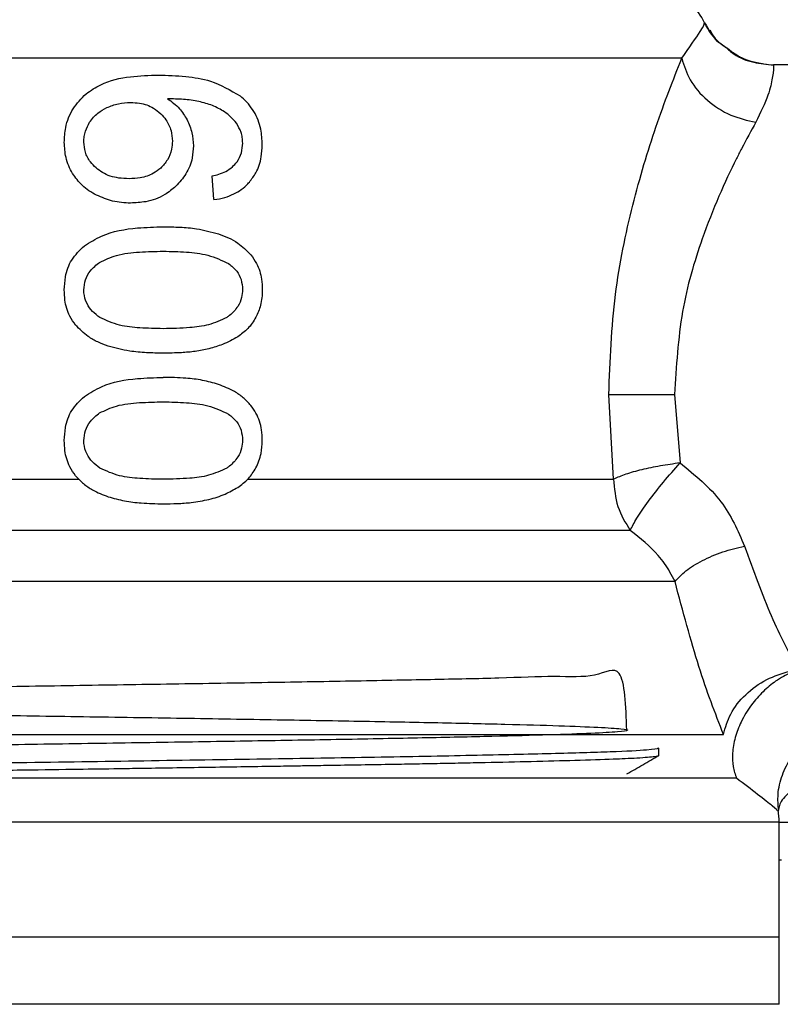
# Model space of a CAD drawing. Extents: x 0.4 to 10.6, y 0.4 to 8.1.
# Drawn here: x 4.3 to 4.3, y 3.1 to 3.2 of the extents above; entities that cross this region are included whole.
import ezdxf

# ---------------------------------------------------------------- set-up
doc = ezdxf.new("R2010")
doc.units = 0
doc.linetypes.add('SLD-SOLID', pattern=[0])
doc.layers.get('0').update_dxf_attribs({"linetype": 'CONTINUOUS'})

msp = doc.modelspace()

# ---------------------------------------------------------------- linework, layer by layer
at = {"color": 7, "linetype": 'SLD-SOLID'}
for p, q in [((4.284110317765912, 3.151556779092206), (4.215234041430534, 3.151556779092206)), ((4.3081468880934, 3.151219038993808), (4.288772151912006, 3.151219038993808)), ((4.260362560102036, 3.144377616693169), (4.260268577187734, 3.145579389476854)), ((4.280650256403503, 3.130190156587919), (4.280401805940291, 3.134486736286797)), ((4.283746177972485, 3.134486736286797), (4.284022377448473, 3.131008547133801)), ((4.247419552287433, 3.130190127254924), (4.253491012816069, 3.130190127254924)), ((4.282870470755397, 3.116533711681668), (4.282950021836417, 3.116521949150884)), ((4.282950021836417, 3.116158396017347), (4.282950021836417, 3.116521949150884)), ((4.289052399341231, 3.106927683984654), (4.289052399341231, 3.112779704381615)), ((4.289042015461186, 3.110864699837244), (4.289169848651112, 3.110864699837244)), ((4.289052399341231, 3.106927683984654), (4.211887029428835, 3.106927683984654)), ((4.289052399341231, 3.103870247304423), (4.289052399341231, 3.106930441286134)), ((4.289052399341231, 3.103522768651859), (4.289052399341231, 3.103870247304423))]:
    msp.add_line(p, q, dxfattribs=at)
at = {"color": 7, "linetype": 'SLD-SOLID', "flags": 128}
msp.add_lwpolyline([(4.262080710920477, 3.130190127254924), (4.264914219520877, 3.130190127254924), (4.26763948937166, 3.130190127254924), (4.270236104708672, 3.130190127254924), (4.272684647089569, 3.130190127254924), (4.274966695393818, 3.130190127254924), (4.277065236484626, 3.130190127254924), (4.278964489210963, 3.130190127254924), (4.280650256403503, 3.130190156587919)], dxfattribs=at)
at = {"color": 7, "linetype": 'SLD-SOLID'}
for centre, radius, start, end in [((4.281768918253765, 3.151556771159134), 0.003937007874015941, 27.17765054974074, 45.00000480779442), ((4.285115374946678, 3.112777243600177), 0.003937007874015649, 0.01758033774069659, 8.60962763483577)]:
    msp.add_arc(centre, radius, start, end, dxfattribs=at)
for points, knots in [([(4.284110317765912, 3.151556779092206), (4.284479285723367, 3.152083482781032), (4.285214069759213, 3.153132390834842), (4.285251584693214, 3.153281583361886), (4.285270261699474, 3.153355859642407)], [0, 0, 0, 0, 0.5021447656100114, 0.9999999999999999, 0.9999999999999999, 0.9999999999999999, 0.9999999999999999]), ([(4.28629896981575, 3.152143057652799), (4.286214492294726, 3.152196450411069), (4.285759953114122, 3.152483735126582), (4.285490411862591, 3.152964907027391), (4.285270965691342, 3.153356651633258)], [0, 0, 0, 0, 0.1858531115215775, 1, 1, 1, 1]), ([(4.286317684266226, 3.152128009826633), (4.286232918884319, 3.152179247801792), (4.285896921373112, 3.152382347602038), (4.285696095068223, 3.152729101208511), (4.28554593318156, 3.15298837588761)], [0, 0, 0, 0, 0.2522797910111236, 1, 1, 1, 1]), ([(4.288367825916148, 3.151239836086892), (4.287945170604546, 3.15131508328249), (4.287180119152292, 3.151451288778294), (4.28657139998229, 3.151929179366936), (4.28629896981575, 3.152143057652799)], [0, 0, 0, 0, 0.5524534465703651, 1, 1, 1, 1]), ([(4.28841804400269, 3.151234996142803), (4.28799120326333, 3.151305709486468), (4.287215734141109, 3.151434178982195), (4.286596206079674, 3.151912824645471), (4.286317684266226, 3.152128009826633)], [0, 0, 0, 0, 0.5504290591725938, 1, 1, 1, 1]), ([(4.286317684266226, 3.152128009826633), (4.286461284538556, 3.152002823027262), (4.286877770692965, 3.151639741761424), (4.28773320069074, 3.151304434831375), (4.288432746080908, 3.151246936208449), (4.288772151912006, 3.151219038993808)], [0, 0, 0, 0, 0.2131638015019912, 0.6182423647670592, 0.9999999999999999, 0.9999999999999999, 0.9999999999999999, 0.9999999999999999]), ([(4.280401805940291, 3.134486736286797), (4.280472197324976, 3.136196056916412), (4.28060974291281, 3.139536089391224), (4.281571091966444, 3.14414372633794), (4.282822722635727, 3.148307441840708), (4.283671497489514, 3.150449385131648), (4.284110317765912, 3.151556779092206)], [0, 0, 0, 0, 0.2563509246063078, 0.5009127008114213, 0.7419697042166377, 1, 1, 1, 1]), ([(4.284110259099923, 3.151556779092206), (4.284224860323127, 3.151183287989455), (4.284461482839682, 3.150412123405233), (4.285360937455924, 3.149387215743583), (4.286545743237089, 3.148609076949383), (4.287437227930098, 3.148404422336428), (4.287868989012088, 3.148305304653515)], [0, 0, 0, 0, 0.2421599384452009, 0.4999989741957445, 0.7578410649222016, 1, 1, 1, 1]), ([(4.288772151912006, 3.151219038993808), (4.2887728105236, 3.151089607306756), (4.288773809474138, 3.150893291519704), (4.288542542752477, 3.149690083202334), (4.288104305167157, 3.148789117004349), (4.287868989012088, 3.14830533398651)], [0, 0, 0, 0, 0.4725899135817615, 0.7168017581383355, 1, 1, 1, 1]), ([(4.253868645786954, 3.149750629290335), (4.25411072466489, 3.149917656412797), (4.254784935557444, 3.150382841588291), (4.2560806628925, 3.150654288756191), (4.25706488273427, 3.150686604582412), (4.25753603275432, 3.150702074299161)], [0, 0, 0, 0, 0.226023092619903, 0.6294941232092198, 1, 1, 1, 1]), ([(4.25753603275432, 3.150702074299161), (4.258000632560107, 3.150688067149793), (4.25889265344361, 3.150661173746913), (4.260339846385843, 3.150432952130397), (4.261196772212971, 3.149933298352985), (4.261685478152907, 3.149648345138597)], [0, 0, 0, 0, 0.3183718269219916, 0.6112665455220131, 1, 1, 1, 1]), ([(4.252762498565262, 3.147284692443715), (4.252776553875917, 3.147537728715557), (4.252809548765868, 3.148131732231245), (4.253154886043288, 3.149027701867848), (4.253632233686847, 3.14951118066397), (4.253868645786954, 3.149750629290335)], [0, 0, 0, 0, 0.2725012334799015, 0.6396975798691301, 1, 1, 1, 1]), ([(4.262813155792545, 3.147170557762208), (4.262799326262511, 3.147432950009823), (4.26276838923809, 3.148019928406999), (4.26243032888509, 3.148877582341694), (4.261987654098625, 3.149397094523255), (4.261716694838685, 3.149622389361435), (4.261685478152907, 3.149648345138597)], [0, 0, 0, 0, 0.2757736569497955, 0.6169129637459884, 0.9558652926664031, 1, 1, 1, 1]), ([(4.254050041024794, 3.148306155310355), (4.254110690029767, 3.148392492526009), (4.254231905830149, 3.14856504992745), (4.254517211070156, 3.148833478352767), (4.254766864622563, 3.148967493392395), (4.254923753598259, 3.149051712030954)], [0, 0, 0, 0, 0.271178237399659, 0.5419888934203263, 1, 1, 1, 1]), ([(4.254923753598259, 3.149051712030954), (4.255019194159093, 3.149091923551816), (4.255210079210516, 3.149172348249245), (4.255608090121171, 3.149282209878604), (4.255915362215065, 3.149300295491782), (4.256119425119093, 3.149312306353879)], [0, 0, 0, 0, 0.2514268321700284, 0.5028640168100883, 1, 1, 1, 1]), ([(4.256119425119093, 3.149312306353879), (4.256275441495696, 3.149305302463581), (4.256680162187519, 3.149287133734191), (4.257229361448274, 3.149105045416545), (4.25753971082064, 3.148843511381316), (4.257658586005241, 3.148743334260027)], [0, 0, 0, 0, 0.2790358022679034, 0.7238442873477275, 1, 1, 1, 1]), ([(4.260282715691071, 3.149159569451642), (4.260055828980693, 3.149233686725406), (4.259578060917332, 3.149389759623147), (4.258808720288176, 3.149478678532711), (4.258274490751019, 3.149493049730004), (4.258006005991816, 3.149500272182482)], [0, 0, 0, 0, 0.3102783023812969, 0.6533704128586685, 1, 1, 1, 1]), ([(4.258006005991816, 3.149500272182482), (4.258112802596743, 3.149425390239264), (4.25832645479383, 3.149275584993101), (4.258684547232047, 3.148937866179801), (4.258874006227134, 3.148629341811374), (4.258994293241704, 3.148433460506381)], [0, 0, 0, 0, 0.2673461834468993, 0.534840030867299, 1, 1, 1, 1]), ([(4.261497981652215, 3.148258782524276), (4.261408094890871, 3.148367449932135), (4.261228398178498, 3.148584691889039), (4.260825457182586, 3.148904014248451), (4.260491088457266, 3.14906145507226), (4.260282715691071, 3.149159569451642)], [0, 0, 0, 0, 0.2738572515829627, 0.5474804858150603, 1, 1, 1, 1]), ([(4.257658586005241, 3.148743334260027), (4.257751476178599, 3.148642486864181), (4.257981343259612, 3.148392928749763), (4.25820828027394, 3.147910096577455), (4.258235213143258, 3.147528769578668), (4.258247709866299, 3.14735183566807)], [0, 0, 0, 0, 0.2665873161810082, 0.6597000090657775, 1, 1, 1, 1]), ([(4.253756124420144, 3.14730484421092), (4.253760244845338, 3.147398704276172), (4.253768486640226, 3.147586445921645), (4.25384836142567, 3.14793258920285), (4.253971594281835, 3.148160850358635), (4.254050041024794, 3.148306155310355)], [0, 0, 0, 0, 0.2665091033894255, 0.5330792970346059, 1, 1, 1, 1]), ([(4.258994293241704, 3.148433460506381), (4.259043901255217, 3.14832778796934), (4.259143128200758, 3.148116419637177), (4.25927841801348, 3.147676651426363), (4.259300625083315, 3.147334598421495), (4.259315196201272, 3.147110161126582)], [0, 0, 0, 0, 0.2558287006425668, 0.5117137081019693, 1, 1, 1, 1]), ([(4.261819471271672, 3.147244418242299), (4.261815379440842, 3.147342064432424), (4.261807581327488, 3.147528156206636), (4.261726550265608, 3.147884269526739), (4.261589334552207, 3.148109099468926), (4.261497981652216, 3.148258782524276)], [0, 0, 0, 0, 0.2695441746116646, 0.5136908426025864, 1, 1, 1, 1]), ([(4.287868989012088, 3.14830533398651), (4.28763036039626, 3.147873476566988), (4.287310746535855, 3.147295056344756), (4.286376940515042, 3.145471373243471), (4.285221898641096, 3.142863745527424), (4.2839946992934, 3.138704202881286), (4.283830155249551, 3.135911850878237), (4.283746177972485, 3.134486736286797)], [0, 0, 0, 0, 0.1365905677205441, 0.1829463683248753, 0.5034646676662069, 0.7465864810375027, 1, 1, 1, 1]), ([(4.253186946995331, 3.145701150736924), (4.253116027478364, 3.145831303349806), (4.252974180162443, 3.146091623774807), (4.252802641982951, 3.146621878133623), (4.252778071941059, 3.14702755797612), (4.252762498565262, 3.147284692443715)], [0, 0, 0, 0, 0.2680005774195252, 0.5360324519783047, 1, 1, 1, 1]), ([(4.254373994615788, 3.14598914207669), (4.25427454513262, 3.14608698507045), (4.254041909425067, 3.14631586282182), (4.253799208348995, 3.14677102844988), (4.253770083231955, 3.147131892626684), (4.253756124420145, 3.14730484421092)], [0, 0, 0, 0, 0.2799674146513569, 0.6549095633714147, 1, 1, 1, 1]), ([(4.258247709866299, 3.14735183566807), (4.258240010171007, 3.147213466242422), (4.258221516620184, 3.14688112296013), (4.258032465951139, 3.146387895379115), (4.257779068604488, 3.146114193773184), (4.257656884691562, 3.145982219489993)], [0, 0, 0, 0, 0.2697424197280325, 0.6478821511736835, 1, 1, 1, 1]), ([(4.259315196201272, 3.147110161126582), (4.259303293753863, 3.146904710168063), (4.259274551192404, 3.146408578019869), (4.258984108806646, 3.145671745944884), (4.258606028843249, 3.145257171239926), (4.25842229984942, 3.145055707526472)], [0, 0, 0, 0, 0.2664987383353087, 0.6435530527288736, 1, 1, 1, 1]), ([(4.26129898661769, 3.146039770825155), (4.261379807438691, 3.146124481608151), (4.261576563814137, 3.146330708003986), (4.261782149975651, 3.146746672842014), (4.261807272487012, 3.147081725903043), (4.261819471271672, 3.147244418242299)], [0, 0, 0, 0, 0.2639575957009921, 0.642598518037926, 1, 1, 1, 1]), ([(4.262159968671551, 3.1452722143587), (4.26227552309667, 3.145423964016604), (4.262561449429003, 3.145799451351449), (4.262780507892479, 3.146469258095548), (4.262803496085767, 3.146963060522598), (4.262813155792545, 3.147170557762208)], [0, 0, 0, 0, 0.2822517928675433, 0.698400081577224, 1, 1, 1, 1]), ([(4.260268577187734, 3.145579389476854), (4.260381119901948, 3.145608056930679), (4.260618624305998, 3.145668555263101), (4.260977453056378, 3.14580018343398), (4.261190559794072, 3.145958977704531), (4.26129898661769, 3.146039770825155)], [0, 0, 0, 0, 0.3067069017566208, 0.6472586024664616, 1, 1, 1, 1]), ([(4.254400687640761, 3.144605886056182), (4.254270864105531, 3.144677679665724), (4.254011136463006, 3.144821311441903), (4.253573330344416, 3.145163985997272), (4.253336404291708, 3.145493369553062), (4.253186946995331, 3.145701150736924)], [0, 0, 0, 0, 0.2695145659180547, 0.5391964000061343, 1, 1, 1, 1]), ([(4.256052252561743, 3.145438385772407), (4.255876254570464, 3.145445355759997), (4.255412578353513, 3.145463718568883), (4.254816753875445, 3.145644645728395), (4.254480432475133, 3.145906326295732), (4.254373994615788, 3.14598914207669)], [0, 0, 0, 0, 0.294866503957709, 0.7768417359051702, 1, 1, 1, 1]), ([(4.257656884691562, 3.145982219489993), (4.257537817748156, 3.145887374754575), (4.257233182829755, 3.145644712791411), (4.256667489827074, 3.145466276709294), (4.256241974226898, 3.145446986543666), (4.256052252561743, 3.145438385772407)], [0, 0, 0, 0, 0.2622941244641198, 0.6710842398176392, 1, 1, 1, 1]), ([(4.25842229984942, 3.145055707526472), (4.258242398777911, 3.144906081413579), (4.257796894735688, 3.144535549778848), (4.25698772681915, 3.144247031872069), (4.256384700535842, 3.144216254067173), (4.256126113041833, 3.144203056043041)], [0, 0, 0, 0, 0.2789572479907142, 0.6908051216406209, 1, 1, 1, 1]), ([(4.260362560102036, 3.144377616693169), (4.260546325234944, 3.144409058465154), (4.260893718415745, 3.144468496602341), (4.261496132696274, 3.14470073246564), (4.261911787572457, 3.14499536310132), (4.262134698380399, 3.145244024815236), (4.262159968671551, 3.1452722143587)], [0, 0, 0, 0, 0.2731517159151555, 0.5163713155500729, 0.9451734181117672, 1, 1, 1, 1]), ([(4.256126113041833, 3.144203056043041), (4.255973318540992, 3.144208083200207), (4.255667677038522, 3.144218139241888), (4.255077875660797, 3.144318035310389), (4.254668187466465, 3.144492180523818), (4.254400687640762, 3.144605886056182)], [0, 0, 0, 0, 0.2575795360391979, 0.5152475774116075, 1, 1, 1, 1]), ([(4.253781057465448, 3.14203024381022), (4.254066901744077, 3.142209764392554), (4.25488571368369, 3.142724008011234), (4.256301848404814, 3.142959908310925), (4.257350279661707, 3.142989145473838), (4.257784483217533, 3.143001253926362)], [0, 0, 0, 0, 0.2390857960696509, 0.6848704663723821, 1, 1, 1, 1]), ([(4.257784483217533, 3.143001253926362), (4.258068396499589, 3.142996743300645), (4.258636321666734, 3.142987720482672), (4.259582967486647, 3.142910032440502), (4.260222735907434, 3.14274205939588), (4.260590829465047, 3.142645415370373)], [0, 0, 0, 0, 0.2979984111503658, 0.5961003170932687, 1, 1, 1, 1]), ([(4.260590829465047, 3.142645415370373), (4.260760490785192, 3.142581568069699), (4.261099937066372, 3.142453826939553), (4.261682023528289, 3.142134754668182), (4.262022660092569, 3.141789968505285), (4.262233770485653, 3.141576286387709)], [0, 0, 0, 0, 0.2753468310473685, 0.5508943214271825, 1, 1, 1, 1]), ([(4.252762498565262, 3.139792048332712), (4.252773560952924, 3.140014809202154), (4.252799728296995, 3.140541735259483), (4.253093516456747, 3.141369498871159), (4.25354809780178, 3.141806363464429), (4.253781057465448, 3.14203024381022)], [0, 0, 0, 0, 0.2631079204075011, 0.622364329516114, 1, 1, 1, 1]), ([(4.254555096523683, 3.14119522145647), (4.25483460152307, 3.141326215999352), (4.255477220776226, 3.141627389915736), (4.256593469879551, 3.141732178464646), (4.257385141893684, 3.141750144416696), (4.257784483217533, 3.141759206941261)], [0, 0, 0, 0, 0.2761301187704693, 0.6348599527278426, 1, 1, 1, 1]), ([(4.257784483217533, 3.141759206941261), (4.258177685898724, 3.141750051291277), (4.258939142569822, 3.141732320916862), (4.26008180326264, 3.141611102039403), (4.260760286813346, 3.141294406330572), (4.261106444841949, 3.14113283017722)], [0, 0, 0, 0, 0.3433968692985264, 0.6650052236906793, 1, 1, 1, 1]), ([(4.262233770485653, 3.141576286387709), (4.262337117737236, 3.141431703475789), (4.262600261007872, 3.141063565767832), (4.262786329775053, 3.140433321438689), (4.262805582325329, 3.139973091264126), (4.262813155792545, 3.139792048332712)], [0, 0, 0, 0, 0.2817803665032878, 0.7174705288054812, 1, 1, 1, 1]), ([(4.253756124420144, 3.139792048332712), (4.253771744832695, 3.139966820888031), (4.253803014764599, 3.140316691666776), (4.254088483266626, 3.140819923583325), (4.25438983210327, 3.141062298988989), (4.254555096523683, 3.14119522145647)], [0, 0, 0, 0, 0.3106987163656539, 0.6219763832569126, 0.9999999999999999, 0.9999999999999999, 0.9999999999999999, 0.9999999999999999]), ([(4.261106444841949, 3.14113283017722), (4.261253752510815, 3.141012877348729), (4.261523287644466, 3.140793394534916), (4.261772810454381, 3.140314477296035), (4.261799147515895, 3.139979095260681), (4.261812783348932, 3.139805453511188)], [0, 0, 0, 0, 0.3675739438763777, 0.6725657452274952, 1, 1, 1, 1]), ([(4.253339889228528, 3.138006138297031), (4.253234293364728, 3.138153544868265), (4.252961964477493, 3.138533702443294), (4.252786507901451, 3.13916569856991), (4.252769039056975, 3.139621421564798), (4.252762498565262, 3.139792048332712)], [0, 0, 0, 0, 0.283770859431736, 0.7318373996659991, 1, 1, 1, 1]), ([(4.254561784446424, 3.138395563131695), (4.254435366528019, 3.138493598435595), (4.254181931224817, 3.138690133921085), (4.253879032546703, 3.139112070871573), (4.253763420592986, 3.139506605808686), (4.253757324731887, 3.139745089465257), (4.253756124420145, 3.139792048332712)], [0, 0, 0, 0, 0.2860528546663468, 0.5734621552757638, 0.9160121309656721, 0.9999999999999999, 0.9999999999999999, 0.9999999999999999, 0.9999999999999999]), ([(4.261812783348932, 3.139805453511188), (4.261803981198491, 3.139672595947935), (4.261784193006451, 3.139373917688226), (4.261569092152822, 3.138902752439928), (4.261271511560794, 3.138586944741071), (4.261059147033269, 3.138431210767675), (4.261012696591603, 3.138397147113397)], [0, 0, 0, 0, 0.2326427520790463, 0.523006222779463, 0.8956672666491577, 0.9999999999999999, 0.9999999999999999, 0.9999999999999999, 0.9999999999999999]), ([(4.262813155792545, 3.139792048332712), (4.262808998677095, 3.139660945466459), (4.26280068177995, 3.139398655648681), (4.262719705789476, 3.138921082534832), (4.262578094359793, 3.138602397923306), (4.262489495531495, 3.138403013712292)], [0, 0, 0, 0, 0.2722576100222944, 0.5446898375425544, 1, 1, 1, 1]), ([(4.257784483217533, 3.137824889724163), (4.257389771146633, 3.137833785074767), (4.2566534289714, 3.137850379504722), (4.255544131338325, 3.137955427763914), (4.254893641127366, 3.138246876487984), (4.254561784446424, 3.138395563131695)], [0, 0, 0, 0, 0.3614083697897473, 0.6742135464773429, 1, 1, 1, 1]), ([(4.261012696591603, 3.138397147113397), (4.260710738275414, 3.138256757650101), (4.260113659173555, 3.137979157696197), (4.259008540542705, 3.137854532608219), (4.258233161934696, 3.137835755335534), (4.257784483217533, 3.137824889724163)], [0, 0, 0, 0, 0.3012389182433965, 0.5956565959813102, 1, 1, 1, 1]), ([(4.262489495531495, 3.138403013712292), (4.26242927291107, 3.138300829908096), (4.262308822301106, 3.138096453189567), (4.262015847513333, 3.137744785315895), (4.261745563708644, 3.137546707343232), (4.261569554158736, 3.13741771842784)], [0, 0, 0, 0, 0.2585816478130904, 0.5171863493229576, 1, 1, 1, 1]), ([(4.254985763548581, 3.136941673260488), (4.254810527688299, 3.137007029431684), (4.254459891202578, 3.137137803225083), (4.253877118218486, 3.137461561590125), (4.253542068950459, 3.137801193349475), (4.253339889228528, 3.138006138297031)], [0, 0, 0, 0, 0.2837674976681138, 0.5678018071428158, 1, 1, 1, 1]), ([(4.261569554158736, 3.13741771842784), (4.26144595441007, 3.137343960456491), (4.261198801423925, 3.137196472269276), (4.260713228435667, 3.136980543339618), (4.260341199734335, 3.136872341245493), (4.260107480382072, 3.136804365513346)], [0, 0, 0, 0, 0.2710895267662709, 0.5420770412252358, 1, 1, 1, 1]), ([(4.257784483217533, 3.136582813406068), (4.257501340892872, 3.136587568054864), (4.25693495702379, 3.136597079018596), (4.255992018109533, 3.136678080919075), (4.255350032484601, 3.136846251579459), (4.254985763548581, 3.136941673260488)], [0, 0, 0, 0, 0.3018898283774458, 0.6038854460829063, 1, 1, 1, 1]), ([(4.260107480382072, 3.136804365513346), (4.259876549140228, 3.136756155365347), (4.259414995108415, 3.136659799463022), (4.258637250062412, 3.136595671290562), (4.258091831147903, 3.136587447549869), (4.257784483217533, 3.136582813406068)], [0, 0, 0, 0, 0.304142472129433, 0.607878705093737, 1, 1, 1, 1]), ([(4.253781057465448, 3.134383132150307), (4.254066901930227, 3.134562651728992), (4.254885732249673, 3.135076903680924), (4.256301867709792, 3.135312824941573), (4.257350299116155, 3.135342063226505), (4.257784483217533, 3.135354171599443)], [0, 0, 0, 0, 0.2390854847170137, 0.6848845017054656, 1, 1, 1, 1]), ([(4.260590829465047, 3.134998333043454), (4.260320004495466, 3.135074128216618), (4.259778818982048, 3.135225588585161), (4.258836558535073, 3.135332964631314), (4.258168473572103, 3.135346431401498), (4.257784483217533, 3.135354171599443)], [0, 0, 0, 0, 0.2987218518557105, 0.5969314388382531, 1, 1, 1, 1]), ([(4.262233770485653, 3.133929174727795), (4.262108786973913, 3.134064573675692), (4.261858953894301, 3.134335226465477), (4.261310647575774, 3.134713455951329), (4.260866090030691, 3.134889395204369), (4.260590829465048, 3.134998333043454)], [0, 0, 0, 0, 0.2760075402882604, 0.5517192854189589, 1, 1, 1, 1]), ([(4.252762498565262, 3.132144966005793), (4.252773561176535, 3.132367726681538), (4.252799729049539, 3.132894652280692), (4.253093509497082, 3.133722413248743), (4.253548097156855, 3.134159262273173), (4.253781057465448, 3.134383132150307)], [0, 0, 0, 0, 0.263110187233216, 0.6223696915419474, 1, 1, 1, 1]), ([(4.254555096523683, 3.133548139129551), (4.254834602707452, 3.133679119482435), (4.255477230291879, 3.13398026340221), (4.256593466053357, 3.134085108589986), (4.257385141073462, 3.134103066275458), (4.257784483217533, 3.134112124614343)], [0, 0, 0, 0, 0.2761273863084011, 0.6348592108586334, 1, 1, 1, 1]), ([(4.257784483217533, 3.134112124614343), (4.258177685326314, 3.134102953036997), (4.258939139222547, 3.134085191857319), (4.260081805935207, 3.133964031058778), (4.260760287307817, 3.133647328027447), (4.261106444841949, 3.1334857478503)], [0, 0, 0, 0, 0.3433974711159105, 0.665004933844481, 1, 1, 1, 1]), ([(4.280401805940291, 3.134486736286797), (4.280603146499021, 3.134486736286797), (4.281007253514721, 3.134486736286797), (4.2818519453902, 3.134486736286797), (4.282781799732604, 3.134486736286797), (4.283430919352308, 3.134486736286797), (4.283746177972485, 3.134486736286797)], [0, 0, 0, 0, 0.255497478908445, 0.5128043965479873, 0.7633831900335987, 1, 1, 1, 1]), ([(4.253756124420144, 3.132144966005793), (4.253771744832695, 3.132319738561112), (4.253803014764599, 3.132669609339856), (4.254088483266626, 3.133172841256406), (4.25438983210327, 3.13341521666207), (4.254555096523683, 3.133548139129551)], [0, 0, 0, 0, 0.3106987163656539, 0.6219763832569126, 0.9999999999999999, 0.9999999999999999, 0.9999999999999999, 0.9999999999999999]), ([(4.262813155792545, 3.132144966005793), (4.262805725732566, 3.13232491858257), (4.262785834294441, 3.132806679908382), (4.262591652745111, 3.133436726645309), (4.262325509101833, 3.133802941855296), (4.262233770485653, 3.133929174727795)], [0, 0, 0, 0, 0.2809496278818039, 0.7521463023137612, 1, 1, 1, 1]), ([(4.261106444841949, 3.1334857478503), (4.261253752510815, 3.13336579502181), (4.261523287644466, 3.133146312207997), (4.261772810454381, 3.132667394969116), (4.261799147515895, 3.132332012933762), (4.261812783348932, 3.132158371184269)], [0, 0, 0, 0, 0.3675739438763777, 0.6725657452274952, 1, 1, 1, 1]), ([(4.253339889228528, 3.130359055970112), (4.253234293364728, 3.130506462541346), (4.252961964477493, 3.130886620116375), (4.252786507901451, 3.131518616242991), (4.252769039056975, 3.131974339237879), (4.252762498565262, 3.132144966005793)], [0, 0, 0, 0, 0.283770859431736, 0.7318373996659991, 1, 1, 1, 1]), ([(4.254561784446424, 3.130748480804776), (4.254435366528019, 3.130846516108676), (4.254181931224817, 3.131043051594166), (4.253879032546703, 3.131464988544654), (4.253763420592986, 3.131859523481766), (4.253757324731887, 3.132098007138338), (4.253756124420145, 3.132144966005793)], [0, 0, 0, 0, 0.2860528546663468, 0.5734621552757638, 0.9160121309656721, 0.9999999999999999, 0.9999999999999999, 0.9999999999999999, 0.9999999999999999]), ([(4.261812783348932, 3.132158371184269), (4.261803981198491, 3.132025513621015), (4.261784193006451, 3.131726835361307), (4.261569092152822, 3.131255670113009), (4.261271511560794, 3.130939862414152), (4.261059147033269, 3.130784128440756), (4.261012696591603, 3.130750064786478)], [0, 0, 0, 0, 0.2326427520790463, 0.523006222779463, 0.8956672666491577, 0.9999999999999999, 0.9999999999999999, 0.9999999999999999, 0.9999999999999999]), ([(4.262489495531495, 3.130755931385373), (4.262545675712496, 3.130873158718458), (4.262658023037861, 3.131107586181975), (4.262784557329328, 3.131574182043043), (4.262802152306839, 3.13192535234586), (4.262813155792545, 3.132144966005793)], [0, 0, 0, 0, 0.2725740833500532, 0.5450849157690204, 1, 1, 1, 1]), ([(4.284022377448473, 3.131008547133801), (4.283685761870189, 3.130962035071413), (4.28300721392482, 3.130868276296108), (4.282058973753109, 3.13066667741451), (4.281228206442971, 3.130436499182331), (4.280841901905895, 3.130271842628308), (4.280650256403503, 3.130190156587919)], [0, 0, 0, 0, 0.2480375152789163, 0.4999927431317244, 0.7519466308418502, 1, 1, 1, 1]), ([(4.281493227998756, 3.12758609067031), (4.281589163851333, 3.127777965204302), (4.281782367768355, 3.128164378735313), (4.282394111410484, 3.129043141056858), (4.283163421127022, 3.130031179602859), (4.283738704164265, 3.13068576813974), (4.284022377448473, 3.131008547133801)], [0, 0, 0, 0, 0.2489129994868271, 0.5012825258495954, 0.7540813571324287, 1, 1, 1, 1]), ([(4.284022377448473, 3.131008547133801), (4.284782882518112, 3.130389861381189), (4.286253709927542, 3.129193314508468), (4.286952804057874, 3.127574290841817), (4.287290425029042, 3.126792398505776)], [0, 0, 0, 0, 0.517059353642181, 0.9999999999999999, 0.9999999999999999, 0.9999999999999999, 0.9999999999999999]), ([(4.257784483217533, 3.130177778064249), (4.257389771243353, 3.130186685961311), (4.256653429538232, 3.130203303790362), (4.255544131282451, 3.130308343800654), (4.254893641108491, 3.130599793608275), (4.254561784446424, 3.130748480804776)], [0, 0, 0, 0, 0.361408565487385, 0.6742136463152305, 1, 1, 1, 1]), ([(4.261012696591603, 3.130750064786478), (4.260710739673272, 3.130609659405187), (4.260113667621789, 3.130332029968808), (4.259008535761103, 3.13020747150934), (4.25823316079751, 3.13018866222372), (4.257784483217533, 3.130177778064249)], [0, 0, 0, 0, 0.301241349420719, 0.5956571271304054, 1, 1, 1, 1]), ([(4.261569554158736, 3.129770606767927), (4.261665111706407, 3.129836780615548), (4.261856270590371, 3.129969158634526), (4.262188523337871, 3.130279941825858), (4.262370786924897, 3.13056819292128), (4.262489495531495, 3.130755931385373)], [0, 0, 0, 0, 0.2584564482536973, 0.5170313324964607, 1, 1, 1, 1]), ([(4.253339889228528, 3.130359055970112), (4.253468667666215, 3.130220851417069), (4.253724471357319, 3.12994632382199), (4.254277002557297, 3.129571232613879), (4.254717811224175, 3.129399177362814), (4.254985763548581, 3.129294590933569)], [0, 0, 0, 0, 0.2844604628504963, 0.565048292854614, 1, 1, 1, 1]), ([(4.280650256403503, 3.130190156587919), (4.280688891741713, 3.129711194282727), (4.280766161800473, 3.128753277329479), (4.281250873890849, 3.127975150816708), (4.281493227998756, 3.12758609067031)], [0, 0, 0, 0, 0.5000039967639778, 1, 1, 1, 1]), ([(4.260107480382072, 3.129157283186426), (4.260246094571346, 3.129195809534596), (4.260523361026039, 3.129272872813796), (4.261021490038308, 3.129458142073073), (4.261358065436839, 3.12965003189997), (4.261569554158736, 3.129770606767927)], [0, 0, 0, 0, 0.2708943142316182, 0.541863040839817, 0.9999999999999999, 0.9999999999999999, 0.9999999999999999, 0.9999999999999999]), ([(4.254985763548581, 3.129294590933569), (4.255262994853196, 3.1292178580662), (4.255816940130824, 3.129064535519972), (4.256758965560969, 3.128956977476551), (4.257413499552188, 3.128943417018375), (4.257784483217533, 3.128935731079149)], [0, 0, 0, 0, 0.3026593555769498, 0.6047539291574159, 1, 1, 1, 1]), ([(4.257784483217533, 3.128935731079149), (4.258022484723743, 3.128938671641862), (4.258498555297791, 3.128944553602028), (4.259278348381963, 3.128993327038147), (4.259808514637538, 3.129098164406866), (4.260107480382072, 3.129157283186426)], [0, 0, 0, 0, 0.3036050810679826, 0.6072963466895156, 1, 1, 1, 1]), ([(4.281493227998756, 3.12758609067031), (4.280401292247541, 3.12758609090879), (4.278217421038264, 3.127586091385749), (4.273990981386337, 3.127586087808567), (4.269203078381932, 3.127586101401782), (4.26390560616002, 3.127586050605794), (4.258258121827576, 3.127586064199056), (4.252404157797988, 3.127586060621881), (4.246499504554032, 3.127586061337293), (4.240699421686029, 3.127586062052829), (4.235156945967896, 3.127586058475263), (4.230018229799237, 3.127586072070005), (4.225418422050486, 3.12758602126888), (4.221480288135527, 3.127586034880834), (4.218301549399233, 3.127586031233824), (4.215989186303961, 3.127586032209787), (4.214517423498441, 3.127586031952955), (4.214338618114716, 3.127586031987199), (4.214249215473994, 3.127586032004321)], [0, 0, 0, 0, 0.06250014752190626, 0.1250002782643605, 0.1874998252090609, 0.2500000036754553, 0.312499781550836, 0.3749997662627355, 0.4375000473079969, 0.4999998120016659, 0.5624999023316186, 0.6250000703893789, 0.6875000389320453, 0.7499995408429401, 0.8124998122764201, 0.874999992026305, 0.9375000317659632, 0.9999999999999999, 0.9999999999999999, 0.9999999999999999, 0.9999999999999999]), ([(4.283766887066586, 3.124981966086713), (4.283685007641793, 3.125144888721083), (4.283458933874401, 3.125594727417906), (4.282808260402238, 3.126540534235291), (4.282002764460519, 3.127180968237537), (4.281493227998756, 3.12758609067031)], [0, 0, 0, 0, 0.1726230804226818, 0.4766221822965612, 1, 1, 1, 1]), ([(4.283766828400597, 3.124981966086713), (4.283935028008773, 3.125165617873571), (4.284280957164407, 3.125543326884002), (4.285134383576582, 3.126069389500814), (4.286165206825817, 3.126518763000218), (4.286919189146783, 3.126702119733151), (4.287290425029042, 3.126792398505776)], [0, 0, 0, 0, 0.2400626969541266, 0.493726988771697, 0.7507279643546376, 1, 1, 1, 1]), ([(4.287290425029042, 3.126792398505776), (4.287742315687572, 3.125551552509083), (4.288637154423564, 3.123094415937918), (4.289554465613903, 3.121368836018456), (4.290008537629173, 3.120514668359984)], [0, 0, 0, 0, 0.5049967556771549, 1, 1, 1, 1]), ([(4.283766887066586, 3.124981966086713), (4.282750415618147, 3.124981962747605), (4.280717466062621, 3.124981956069369), (4.276572372810788, 3.124982006156196), (4.271763925817355, 3.124981991823631), (4.266341930102429, 3.124981999067427), (4.260480702689207, 3.124981984425014), (4.254338200516306, 3.124982035751095), (4.248087786381531, 3.124982021086478), (4.241903942042907, 3.124982028419105), (4.235959678879658, 3.124982013753398), (4.230421456817687, 3.124982065084037), (4.225443619471926, 3.124982050424169), (4.221167237193914, 3.124982057733421), (4.217705331676918, 3.124982043156386), (4.215179815711005, 3.124982094155222), (4.213566811469938, 3.124982080734529), (4.213365588352237, 3.124982082523966), (4.213264976177343, 3.124982083418691)], [0, 0, 0, 0, 0.06249997056607075, 0.1250003505537473, 0.1874999754583404, 0.2500004877981686, 0.312500071659466, 0.3750003023752173, 0.4374998731313203, 0.5000002768756714, 0.5624996863943261, 0.6250001506702072, 0.6874996131097454, 0.7499998784901415, 0.8124998290902182, 0.8749999509350129, 0.9374995927807906, 1, 1, 1, 1]), ([(4.286224933337692, 3.117227085005094), (4.285804939717994, 3.118310204656627), (4.284959608327213, 3.120490225967591), (4.284166132926754, 3.123478422294286), (4.283766887066586, 3.124981966086713)], [0, 0, 0, 0, 0.4968390199146537, 1, 1, 1, 1]), ([(4.281316760703988, 3.11744200785562), (4.281271002372197, 3.118681409735648), (4.281185183425908, 3.121005886157891), (4.27979803489835, 3.120066161702699), (4.277749296385336, 3.120207781469843), (4.274926678044401, 3.120071001597897), (4.2714437922315, 3.120008876843506), (4.267379471474327, 3.119926704426479), (4.262855385759446, 3.11984989002958), (4.257988728433853, 3.119771699268355), (4.252917521674907, 3.119693819114954), (4.247778528566015, 3.11961591212531), (4.242713074236632, 3.11953795895033), (4.237861400876294, 3.119460065414767), (4.233354140497155, 3.119382126102788), (4.229318040446193, 3.119304168017277), (4.225860518306249, 3.119226293985933), (4.223079520931768, 3.119148317943257), (4.221048910375542, 3.119070449040334), (4.219825584032906, 3.118992471445665), (4.219443449430694, 3.118914599678945), (4.219910988987182, 3.118836639341471), (4.221219009403548, 3.118758701980716), (4.223326645844362, 3.118680807161125), (4.2261820192479, 3.118602851704779), (4.229700329568503, 3.118524963130283), (4.233791589206539, 3.118447004542663), (4.238337485081499, 3.118369113967596), (4.243218475241473, 3.118291171302304), (4.248296965727523, 3.118213218639164), (4.253435450506053, 3.118135337010641), (4.258493239304482, 3.1180573702753), (4.263329232342866, 3.117979489796288), (4.26781515608363, 3.117901526479491), (4.271821699629351, 3.117823639022764), (4.2752467301395, 3.11774569478593), (4.27798752612127, 3.117667740248311), (4.27997808304975, 3.117589864420495), (4.281154844450208, 3.117511888794656), (4.281493600273797, 3.117434019750126), (4.280978304830729, 3.117356043100347), (4.279628369076574, 3.117278170163741), (4.277477101891565, 3.117200210184162), (4.274585735570109, 3.117122273395694), (4.271032648233366, 3.117044377295943), (4.266915180170794, 3.116966423462818), (4.262347209434033, 3.116888532472091), (4.257452718848069, 3.116810576653488), (4.252367150983683, 3.116732686913888), (4.247229536899779, 3.116654730240453), (4.242180115332859, 3.116576838520682), (4.237359638497269, 3.116498896107625), (4.232896317553886, 3.116420942742606), (4.228918159511947, 3.116343062397561), (4.225528774439002, 3.116265093813285), (4.222820610321608, 3.11618721667855), (4.220896376759775, 3.116109246975801), (4.219798532668201, 3.116039431294281), (4.21971726277288, 3.115995513206149), (4.219684091356511, 3.115977587439397)], [0, 0, 0, 0, 0.02009880259324019, 0.03769495068241011, 0.05529037057663892, 0.07288622810603122, 0.09048195208277979, 0.1080776518792656, 0.1256736338788405, 0.1432691589220721, 0.1608651739805111, 0.1784605393720686, 0.1960567107770275, 0.213651878798599, 0.2312481948382665, 0.2488432675287227, 0.2664396764414941, 0.2840346847702634, 0.3016310870128804, 0.3192259503039991, 0.3368225463652789, 0.3544174692695191, 0.3720139456393767, 0.3896089697456487, 0.4072054549916554, 0.4248005753643642, 0.4423967171280148, 0.4599920213531029, 0.4775882417263237, 0.4951837365675235, 0.5127796424283428, 0.5303752997439305, 0.5479710133934519, 0.5655669691941482, 0.5831624884275988, 0.6007584814737948, 0.6183538478316333, 0.6359501947509717, 0.6535452409959331, 0.671141746600209, 0.6887367480118732, 0.7063332276216473, 0.7239281635190871, 0.7415246709016556, 0.7591195750452189, 0.7767161578418103, 0.7943111643990767, 0.8119077203706992, 0.8295027919259518, 0.847099184880843, 0.864694417035611, 0.8822905629869685, 0.8998859921364657, 0.917482010101738, 0.9350776244203656, 0.9526735512732047, 0.9702693052751722, 0.9878650113947333, 1, 1, 1, 1]), ([(4.286224933337693, 3.117227085005094), (4.286322676194291, 3.11757687677988), (4.286524599896977, 3.118299499923835), (4.287310256575295, 3.11928113705937), (4.288372223915098, 3.120067791559954), (4.289206578706331, 3.12032117607564), (4.289614126185448, 3.120444943832114)], [0, 0, 0, 0, 0.2398377317528459, 0.4954727590839559, 0.7535595080877996, 1, 1, 1, 1]), ([(4.289665165595836, 3.120377683275781), (4.289397849800856, 3.120238299328792), (4.288897007592079, 3.119977149912302), (4.288211053290222, 3.119397690874984), (4.287596672352453, 3.118702298171685), (4.287112519162628, 3.117901125374154), (4.286792382608686, 3.117061070098572), (4.286663862714268, 3.116287708345329), (4.286687161901638, 3.115581726647459), (4.286821284206783, 3.115192832697304), (4.286887037689007, 3.115002177374084)], [0, 0, 0, 0, 0.133996970893508, 0.2510563914739637, 0.3764654337063073, 0.5204971451921433, 0.6441721870579742, 0.7724380723823718, 0.8884377274445151, 0.9999999999999999, 0.9999999999999999, 0.9999999999999999, 0.9999999999999999]), ([(4.289021189035108, 3.113369297570584), (4.289001283344002, 3.113640054867008), (4.288956911545054, 3.114243600267988), (4.289182444198882, 3.115179120114634), (4.289650894335116, 3.116094630921408), (4.290347842732678, 3.116857540272589), (4.291186487408365, 3.117394940709036), (4.29207487907826, 3.117707761763106), (4.292672934046402, 3.117739802757051), (4.292958615549621, 3.117755108238658)], [0, 0, 0, 0, 0.1218411354774938, 0.2715962152774725, 0.4264857326956772, 0.5813813442148289, 0.7311393819325617, 0.8715694883954039, 1, 1, 1, 1]), ([(4.213642022488339, 3.117227114338089), (4.214043877970857, 3.11722711457659), (4.21484759266758, 3.117227115053595), (4.217363774900691, 3.11722711147604), (4.220757562834947, 3.117227125070712), (4.225027827585326, 3.117227074269458), (4.230025558906439, 3.117227087881675), (4.235613806684462, 3.117227084234321), (4.241629594745718, 3.117227085211625), (4.247900215622861, 3.117227084949755), (4.254244842334425, 3.117227085019923), (4.260480610087317, 3.117227085001121), (4.266428357626308, 3.117227085006159), (4.271914890614939, 3.117227085004809), (4.276788964639003, 3.117227085005171), (4.280884856618394, 3.117227085005074), (4.284178511230057, 3.117227085005099), (4.285542791157637, 3.117227085005096), (4.286224933337692, 3.117227085005094)], [0, 0, 0, 0, 0.06249966821219628, 0.1249999168048851, 0.1874998307886343, 0.2499998222925192, 0.3125002170070333, 0.3749999819092311, 0.4374997159173566, 0.5000001599755537, 0.5624996273123171, 0.6249996347735803, 0.6874995025120691, 0.7499996970439112, 0.8124999046884458, 0.87500017619731, 0.9374998850370713, 1, 1, 1, 1]), ([(4.282950021836417, 3.116521949150884), (4.282829147763081, 3.116491185469266), (4.282587400812231, 3.116429658410379), (4.280655992743045, 3.116337424308254), (4.277654194263572, 3.116245134262261), (4.273583725317868, 3.116152841955087), (4.26863138676128, 3.116060610667963), (4.262979447254762, 3.115968314333587), (4.256847156673733, 3.115876040701813), (4.250469698511313, 3.115783743324793), (4.244092238252293, 3.11569151466212), (4.237959984800421, 3.115599216478174), (4.232307895043646, 3.115506944232262), (4.227356070710817, 3.115414646125489), (4.2232838161344, 3.115322416673876), (4.220288451898177, 3.115230121656276), (4.218414356240797, 3.115141664934867), (4.218177531229, 3.115083967573387), (4.218066963371045, 3.115057030073754)], [0, 0, 0, 0, 0.06298956315071057, 0.1259785031386406, 0.1889681206649981, 0.2519572850586389, 0.3149464452481759, 0.3779355510476374, 0.4409248820628316, 0.5039138677654399, 0.5669034267120732, 0.6298922024691782, 0.6928818199955358, 0.7558705358562955, 0.8188600641481072, 0.8818494081518143, 0.9448383523438629, 1, 1, 1, 1]), ([(4.21798940693365, 3.114682007739377), (4.218001380261601, 3.114692558841674), (4.218022844846202, 3.114711473802393), (4.218189156363407, 3.114735164322162), (4.218478375233437, 3.114767061674359), (4.21894253890045, 3.114799917373955), (4.219555349752818, 3.114832404962328), (4.220080195930292, 3.114855420218237), (4.220678644283737, 3.114878204279681), (4.221543876039208, 3.114907309751163), (4.222793453574719, 3.114942832667413), (4.224211902002442, 3.114978239924326), (4.225545984370984, 3.115009888886991), (4.226938316955172, 3.115041305152436), (4.228590398735499, 3.115075666276417), (4.23011896731043, 3.11510451845738), (4.231592706120143, 3.115130870387044), (4.232791604763873, 3.115151577677485), (4.23413670707478, 3.115174028778001), (4.235634717678631, 3.115198324726788), (4.237429311918831, 3.115226163255979), (4.240152748533415, 3.115269296321559), (4.243468150378876, 3.11532081133495), (4.247120020124195, 3.115375462699928), (4.250245072026014, 3.115419656364712), (4.252955790212577, 3.115457362836529), (4.255014658182335, 3.115486435395074), (4.256699076921133, 3.115510903633813), (4.258280588867967, 3.115534945338057), (4.260013297942267, 3.115561569853626), (4.261737618849429, 3.115588806834664), (4.263074600878827, 3.115610648381844), (4.264111799599466, 3.115627602670532), (4.264948565606016, 3.115640828668026), (4.266733033969831, 3.11566927512561), (4.268622893078375, 3.115700018452166), (4.270501759668877, 3.115732781867292), (4.271723283049617, 3.115755460074741), (4.272939376097307, 3.11577947350343), (4.274580958902502, 3.115814300083181), (4.276601752501787, 3.115860832337415), (4.278833613730512, 3.11591922208291), (4.280325845263296, 3.115967216171441), (4.281283430139696, 3.11600634338085), (4.281888656108217, 3.116036969539205), (4.282394049134971, 3.116070784661027), (4.282721008940785, 3.116102904877728), (4.282913655394294, 3.11613304365956), (4.282937255067308, 3.116149495842369), (4.282950021836417, 3.116158396017347)], [0, 0, 0, 0, 0.01985191430944632, 0.03558852609145476, 0.05435357629016263, 0.08060397289866682, 0.1002995402275944, 0.1186247112349103, 0.126357559270309, 0.1471853572884085, 0.179675266427543, 0.2010368294355668, 0.2212306929993725, 0.2433624239141054, 0.2624005135616515, 0.2893010963210184, 0.3022668229134914, 0.3164913893781221, 0.3319738826461317, 0.3487149929330324, 0.3667146586078129, 0.390471098475679, 0.4349482127411922, 0.4676309352410934, 0.4989663267910596, 0.5268255039633473, 0.5473123103018394, 0.5598851451163662, 0.5770611884204035, 0.594895632532867, 0.6127308149549601, 0.6305655816053815, 0.6372456817099924, 0.6461455497456497, 0.6578244192150777, 0.696325815461127, 0.7113858102790491, 0.7267155952520639, 0.7428141649186666, 0.7596804778871525, 0.7952270556123205, 0.8349387268958857, 0.8789714743607427, 0.8958884691506058, 0.9162447094473247, 0.9401376364545528, 0.9621970242306213, 0.979549637701803, 1, 1, 1, 1]), ([(4.281325443270354, 3.115218654873317), (4.281595617332214, 3.115374739634677), (4.282135975520274, 3.115686914971759), (4.282676362180514, 3.115999043534067), (4.282946560543068, 3.116155110721966)], [0, 0, 0, 0, 0.4999906873461878, 1, 1, 1, 1]), ([(4.292302729793136, 3.115967467556302), (4.292051143770484, 3.115871442283882), (4.291545619471614, 3.115678493931654), (4.290640919654546, 3.11516606153642), (4.289739997069367, 3.114479939389211), (4.28906079519082, 3.113794729615493), (4.289024168433023, 3.113469803751774), (4.289005994543969, 3.113308578272019)], [0, 0, 0, 0, 0.1255025803237245, 0.2521785719888129, 0.5048458738326307, 0.7543086886617429, 0.9999999999999999, 0.9999999999999999, 0.9999999999999999, 0.9999999999999999]), ([(4.286887037689007, 3.115002177374084), (4.286239829378829, 3.115002177374084), (4.284945414386896, 3.115002177374084), (4.281877845089957, 3.115002177374084), (4.278077360063429, 3.115002177374084), (4.273556336041689, 3.115002177374084), (4.268452443096727, 3.115002177374084), (4.26288948331331, 3.115002177374084), (4.257010753428617, 3.115002177374084), (4.250965437796347, 3.115002177374084), (4.244907501655552, 3.115002177374084), (4.238991245502865, 3.115002177374084), (4.233366846793229, 3.115002177374084), (4.228179028955802, 3.115002177374084), (4.223553822480056, 3.115002177374084), (4.219631507240514, 3.115002177374084), (4.216428075673094, 3.115002177374084), (4.215034441861402, 3.115002177374084), (4.214337625119345, 3.115002177374084)], [0, 0, 0, 0, 0.06249997544069316, 0.1249997936267934, 0.1875001067570064, 0.2499995372148731, 0.3124999121035821, 0.3749998874854237, 0.4374999735346426, 0.5000000452564655, 0.5624999852832033, 0.6250000504254279, 0.6874997533944287, 0.7499999282210533, 0.8124998394575698, 0.8749998709367232, 0.9374999501591692, 1, 1, 1, 1]), ([(4.289052399341231, 3.112777152411095), (4.288935476803598, 3.11277715217292), (4.288701632162065, 3.112777151696569), (4.286829562723145, 3.112777155269196), (4.283905237891963, 3.112777141693161), (4.279910448080424, 3.112777192424399), (4.274999571083854, 3.112777179073751), (4.269318712120127, 3.112777181745075), (4.263047839483182, 3.112777184410446), (4.256382911518873, 3.112777171077614), (4.249532723155734, 3.112777221743576), (4.242712007821429, 3.112777208410455), (4.236133835043284, 3.112777211077082), (4.23000637398772, 3.112777213743717), (4.224513885004435, 3.112777200410537), (4.219856690323839, 3.112777251076608), (4.216075602604285, 3.112777237743444), (4.214478990067599, 3.112777239521201), (4.213680683375059, 3.112777240410079)], [0, 0, 0, 0, 0.06250007584155957, 0.1249999198358279, 0.1875002487485522, 0.2500000791716417, 0.3125000797713913, 0.3750002832823253, 0.4375000203447358, 0.5000000421946952, 0.562500072528706, 0.6249999280626547, 0.6874999828823707, 0.749999930646036, 0.8124999756029667, 0.8750000123145755, 0.9374999729464736, 1, 1, 1, 1]), ([(4.289042015461186, 3.112777240410079), (4.289090991422737, 3.112777240410079), (4.289188943809605, 3.112777240410079), (4.290094618172816, 3.112777240410079), (4.291407809679645, 3.112777240410079), (4.292454595208469, 3.112777240410079), (4.292977975325976, 3.112777240410079)], [0, 0, 0, 0, 0.2499998264766252, 0.5000020202790502, 0.7500070509446167, 1, 1, 1, 1]), ([(4.289052399341231, 3.106927683984654), (4.288908802105987, 3.106927683984654), (4.288621608034163, 3.106927683984654), (4.286327406681343, 3.106927683984654), (4.282761587234293, 3.106927683984654), (4.277926406296493, 3.106927683984654), (4.27204360397979, 3.106927683984654), (4.265329740823943, 3.106927683984654), (4.25804535003352, 3.106927683984654), (4.250469695707637, 3.106927683984654), (4.242894055235276, 3.106927683984654), (4.23560967280693, 3.106927683984654), (4.228895824395888, 3.106927683984654), (4.223013022579247, 3.106927683984654), (4.218177841507468, 3.106927683984654), (4.21461202209627, 3.106927683984654), (4.212317820734016, 3.106927683984654), (4.21203062666345, 3.106927683984654), (4.211887029428835, 3.106927683984654)], [0, 0, 0, 0, 0.06250026534835659, 0.1250003571799515, 0.1874999668195613, 0.2500000228189534, 0.3125000788183455, 0.3750001159926153, 0.4375002078242103, 0.4999999907299902, 0.5625002560783469, 0.6249998840073845, 0.6874999211816544, 0.7499999771810465, 0.8125000331804386, 0.8749996428200484, 0.9374997346516434, 1, 1, 1, 1]), ([(4.289052399341231, 3.103525232623396), (4.288909189253729, 3.103525232623396), (4.288622769301299, 3.103525232623396), (4.286334371157024, 3.103525232623396), (4.282777595758374, 3.103525232623396), (4.27795394113484, 3.103525232623396), (4.272084445968511, 3.103525232623396), (4.265384460254804, 3.103525232623396), (4.258113288473128, 3.103525232623396), (4.250549022662316, 3.103525232623396), (4.242981708061057, 3.103525232623396), (4.235701582970669, 3.103525232623396), (4.228986911472495, 3.103525232623396), (4.223097762871505, 3.103525232623396), (4.218250145877469, 3.103525232623396), (4.214665994236921, 3.103525232623396), (4.212347904585426, 3.103525232623396), (4.212040850155623, 3.103525232623396), (4.211887322758781, 3.103525232623396)], [0, 0, 0, 0, 0.06250012643854698, 0.1250001557417621, 0.1874999002165929, 0.2500003652553761, 0.3125000124661038, 0.3750000376469262, 0.4375002135635128, 0.5000003598618924, 0.562500244598456, 0.6250002467884987, 0.6875002008556474, 0.7500003780106452, 0.8125001509898614, 0.8750002589144242, 0.9375000553896737, 1, 1, 1, 1])]:
    msp.add_open_spline(points, degree=3, knots=knots, dxfattribs=at)
at = {"color": 8, "linetype": 'SLD-SOLID'}
for points, knots in [([(4.285270555029419, 3.153356416969301), (4.285455030038713, 3.153036079537036), (4.285730562312395, 3.152557622853954), (4.28617184890153, 3.152234721510822), (4.286317684266226, 3.152128009826633)], [0, 0, 0, 0, 0.6695223279219077, 1, 1, 1, 1]), ([(4.288956069787371, 3.113356185722053), (4.288942547876389, 3.113384549421433), (4.288909632528804, 3.113453592992649), (4.287636912980665, 3.114428041050864), (4.286887037689007, 3.115002177374084)], [0, 0, 0, 0, 0.4108086948496162, 1, 1, 1, 1])]:
    msp.add_open_spline(points, degree=3, knots=knots, dxfattribs=at)

doc.saveas('drawing.dxf')
